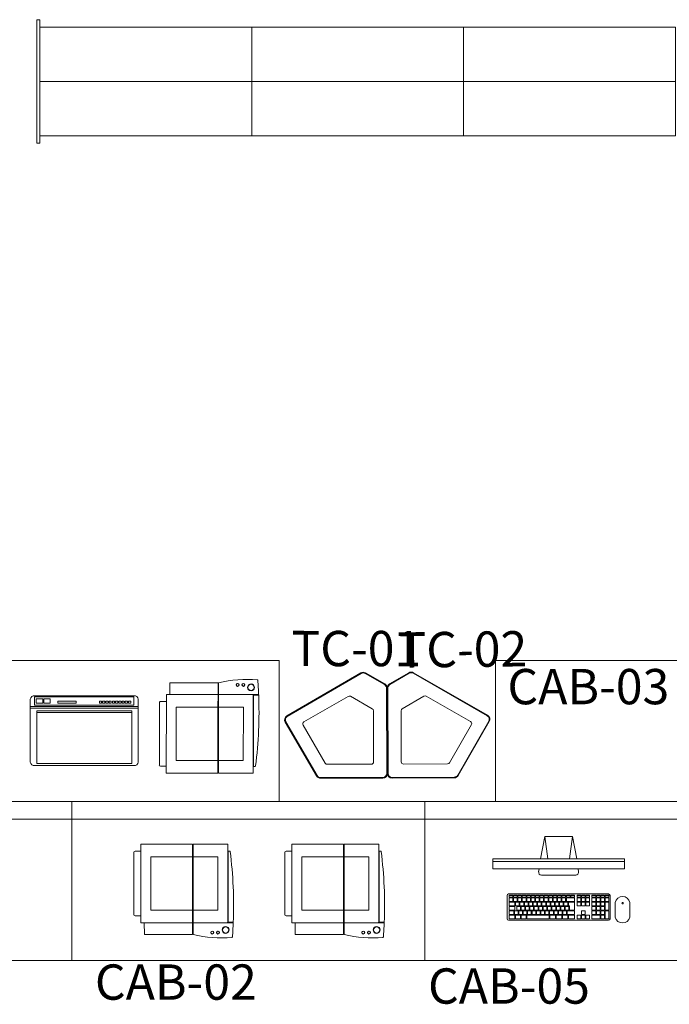
# Model space of a CAD drawing. Units: inches. Extents: x 607 to 3877, y -3711 to 158.
# Drawn here: x 2223 to 2333, y -1913 to -1745 of the extents above; entities that cross this region are included whole.
import ezdxf

# ---------------------------------------------------------------- set-up
doc = ezdxf.new("R2010")
doc.units = ezdxf.units.IN
doc.header["$MEASUREMENT"] = 0
doc.layers.add('I-FURN', color=30, linetype='Continuous', lineweight=9)
doc.layers.add('I-FURN-IDEN', color=211, linetype='Continuous', lineweight=13)
doc.styles.add('Arial Narrow_1', font='ARIALN.TTF', dxfattribs={"width": 0.75, "height": 9})

# ---------------------------------------------------------------- blocks, each defined once
blk = doc.blocks.new('Printer_HP Laserjet_MN - Printer_HP Laserjet_MN 2-V101-02 SECOND FLOOR - FURNITURE PLAN')
for p, q in [((-6.69, 7.3), (-6.69, 1.48)), ((6.61, 7.38), (-6.61, 7.38)), ((-5.51, 7.72), (-5.51, 7.46)), ((-5.51, 7.46), (6.61, 7.46)), ((6.61, 7.46), (6.61, 8.31)), ((6.69, 8.31), (6.69, 7.3)), ((6.69, 1.48), (6.69, 7.3)), ((-4.53, 1.48), (-4.53, 5.71)), ((-4.53, 5.71), (4.53, 5.71)), ((4.53, 5.71), (4.53, 1.48)), ((-6.69, 1.48), (-4.53, 1.48)), ((-4.53, 1.4), (-6.69, 1.4)), ((-6.69, 1.4), (-6.69, -7.3)), ((4.53, 1.48), (-4.53, 1.48)), ((-4.53, -5.71), (-4.53, 1.4)), ((-4.53, 1.4), (4.53, 1.4)), ((4.53, 1.48), (6.69, 1.48)), ((6.69, 1.4), (4.53, 1.4)), ((4.53, 1.4), (4.53, -5.71)), ((6.69, 1.48), (8.66, 1.48)), ((8.66, 1.4), (6.69, 1.4)), ((6.69, -7.3), (6.69, 1.4)), ((8.66, -6.8), (8.66, 1.4)), ((4.53, -5.71), (-4.53, -5.71)), ((-6.61, -7.38), (6.61, -7.38)), ((-5.51, -7.38), (-5.51, -8.37)), ((5.51, -8.37), (5.51, -7.38)), ((6.69, -6.8), (8.66, -6.8)), ((-5.31, -8.56), (5.31, -8.56))]:
    blk.add_line(p, q)
for centre, radius, start, end in [((3.72, -63.94), 72.31, 87.7022, 97.2766), ((-6.61, 7.3), 0.0787, 90, 180), ((-5.44, 7.72), 0.0688, 90, 180), ((6.61, 7.3), 0.0787, 0, 90), ((3.72, -63.94), 72.31, 85.7285, 87.6398), ((7.9, 7.01), 0.591, 0, 180), ((7.9, 7.01), 0.591, 180, 360), ((7.9, 7.01), 0.531, 0, 180), ((7.9, 7.01), 0.531, 120, 180), ((7.9, 7.01), 0.531, 180, 360), ((7.9, 7.01), 0.531, 180, 270), ((7.9, 7.01), 0.531, 75, 105), ((7.9, 7.01), 0.531, 285, 360), ((7.9, 7.01), 0.531, 0, 45), ((-9.96, 6.25), 19.22, 345.6345, 5.5199), ((9.09, 8.09), 0.0787, 5.5199, 85.7285), ((8.34, 5.71), 0.256, 0, 180), ((8.34, 5.71), 0.256, 180, 360), ((8.34, 5.71), 0.217, 0, 180), ((8.34, 5.71), 0.217, 165, 180), ((8.34, 5.71), 0.217, 180, 360), ((8.34, 5.71), 0.217, 180, 195), ((8.34, 5.71), 0.217, 210, 255), ((8.34, 5.71), 0.217, 105, 135), ((8.34, 5.71), 0.217, 0, 90), ((8.34, 5.71), 0.217, 270, 360), ((8.34, 4.73), 0.256, 0, 180), ((8.34, 4.73), 0.256, 180, 360), ((8.34, 4.73), 0.217, 0, 180), ((8.34, 4.73), 0.217, 0, 180), ((8.34, 4.73), 0.217, 180, 360), ((8.34, 4.73), 0.217, 180, 315), ((8.34, 4.73), 0.217, 330, 360), ((-6.61, -7.3), 0.0787, 180, 270), ((6.61, -7.3), 0.0787, 270, 360), ((-5.31, -8.37), 0.197, 180, 270), ((5.31, -8.37), 0.197, 270, 360)]:
    blk.add_arc(centre, radius, start, end)
blk = doc.blocks.new('SCANNER')
for p, q in [((8.44, 0), (-8.44, 0)), ((-9.17, -8.97), (-9.17, -0.61)), ((-9.17, -0.61), (-9.17, -11.28)), ((8.07, -0.36), (-8.07, -0.36)), ((-8.07, -0.36), (-8.07, -9.34)), ((8.07, -9.34), (8.07, -0.36)), ((9.17, -11.28), (9.17, -0.61)), ((-9.17, -9.76), (9.17, -9.76)), ((-8.07, -9.04), (8.07, -9.04)), ((-8.07, -9.34), (8.07, -9.34)), ((-9.17, -10.07), (9.17, -10.07)), ((8.44, -10.25), (-8.44, -10.25)), ((-8.44, -10.25), (-8.44, -11.7)), ((-8.44, -11.7), (8.44, -11.7)), ((-7.06, -10.61), (-8.16, -10.61)), ((-8.16, -10.61), (-8.16, -11.34)), ((-8.16, -11.34), (-7.06, -11.34)), ((-7.06, -11.34), (-7.06, -10.61)), ((-5.78, -10.61), (-6.88, -10.61)), ((-6.88, -10.61), (-6.88, -11.34)), ((-6.88, -11.34), (-5.78, -11.34)), ((-5.78, -11.34), (-5.78, -10.61)), ((-1.38, -10.61), (-4.49, -10.61)), ((-4.49, -10.61), (-4.49, -10.98)), ((-4.49, -10.98), (-1.38, -10.98)), ((-1.38, -10.98), (-1.38, -10.61)), ((2.93, -10.61), (2.57, -10.61)), ((2.57, -10.61), (2.57, -10.98)), ((2.57, -10.98), (2.93, -10.98)), ((2.93, -10.98), (2.93, -10.61)), ((3.48, -10.61), (3.12, -10.61)), ((3.12, -10.61), (3.12, -10.98)), ((3.12, -10.98), (3.48, -10.98)), ((3.48, -10.98), (3.48, -10.61)), ((4.03, -10.61), (3.67, -10.61)), ((3.67, -10.61), (3.67, -10.98)), ((3.67, -10.98), (4.03, -10.98)), ((4.03, -10.98), (4.03, -10.61)), ((4.58, -10.61), (4.22, -10.61)), ((4.22, -10.61), (4.22, -10.98)), ((4.22, -10.98), (4.58, -10.98)), ((4.58, -10.98), (4.58, -10.61)), ((5.13, -10.61), (4.77, -10.61)), ((4.77, -10.61), (4.77, -10.98)), ((4.77, -10.98), (5.13, -10.98)), ((5.13, -10.98), (5.13, -10.61)), ((5.69, -10.61), (5.32, -10.61)), ((5.32, -10.61), (5.32, -10.98)), ((5.32, -10.98), (5.69, -10.98)), ((5.69, -10.98), (5.69, -10.61)), ((6.24, -10.61), (5.87, -10.61)), ((5.87, -10.61), (5.87, -10.98)), ((5.87, -10.98), (6.24, -10.98)), ((6.24, -10.98), (6.24, -10.61)), ((6.79, -10.61), (6.42, -10.61)), ((6.42, -10.61), (6.42, -10.98)), ((6.42, -10.98), (6.79, -10.98)), ((6.79, -10.98), (6.79, -10.61)), ((7.34, -10.61), (6.97, -10.61)), ((6.97, -10.61), (6.97, -10.98)), ((6.97, -10.98), (7.34, -10.98)), ((7.34, -10.98), (7.34, -10.61)), ((7.89, -10.61), (7.52, -10.61)), ((7.52, -10.61), (7.52, -10.98)), ((7.52, -10.98), (7.89, -10.98)), ((7.89, -10.98), (7.89, -10.61)), ((8.44, -11.7), (8.44, -10.25)), ((-8.44, -11.88), (8.44, -11.88))]:
    blk.add_line(p, q)
for centre, start, end in [((-8.5, -0.67), 84.5812, 174.5812), ((8.5, -0.67), 5.4188, 95.4188), ((-8.5, -11.21), 185.4188, 275.4188), ((8.5, -11.21), 264.5812, 354.5812)]:
    blk.add_arc(centre, 0.673, start, end)
blk = doc.blocks.new('AP-furn_BASE PLAN [CLEANED UP] 7$0$iMac_20quot_Intel_Computer_4508 - iMac_20quot_Intel_Computer_4508-731591-FURNITURE LAYOUT PLAN')
for p, q in [((-8.75, 8.86), (-8.75, 12.84)), ((-8.5, 13.09), (8.49, 13.09)), ((-7.43, 12.86), (-8.42, 12.86)), ((-8.42, 12.86), (-8.42, 12.23)), ((-8.42, 12.23), (-7.43, 12.23)), ((-8.42, 12.23), (-8.42, 12.22)), ((-7.43, 12.22), (-8.42, 12.22)), ((-7.63, 12.11), (-8.42, 12.11)), ((-8.42, 12.11), (-8.42, 11.48)), ((-7.63, 11.48), (-7.63, 12.11)), ((-6.88, 12.11), (-7.51, 12.11)), ((-7.51, 12.11), (-7.51, 11.48)), ((-7.43, 12.23), (-7.43, 12.86)), ((-7.43, 12.23), (-7.43, 12.22)), ((-6.49, 12.86), (-7.32, 12.86)), ((-7.32, 12.86), (-7.32, 12.23)), ((-7.32, 12.23), (-6.49, 12.23)), ((-7.32, 12.23), (-7.32, 12.22)), ((-6.49, 12.22), (-7.32, 12.22)), ((-6.88, 11.48), (-6.88, 12.11)), ((-6.13, 12.11), (-6.76, 12.11)), ((-6.76, 12.11), (-6.76, 11.48)), ((-6.49, 12.23), (-6.49, 12.86)), ((-6.49, 12.23), (-6.49, 12.22)), ((-5.54, 12.86), (-6.37, 12.86)), ((-6.37, 12.86), (-6.37, 12.23)), ((-6.37, 12.23), (-5.54, 12.23)), ((-6.37, 12.23), (-6.37, 12.22)), ((-5.54, 12.22), (-6.37, 12.22)), ((-6.13, 11.48), (-6.13, 12.11)), ((-5.39, 12.11), (-6.02, 12.11)), ((-6.02, 12.11), (-6.02, 11.48)), ((-5.54, 12.23), (-5.54, 12.86)), ((-5.54, 12.23), (-5.54, 12.22)), ((-1.61, 12.86), (-5.43, 12.86)), ((-5.43, 12.86), (-5.43, 12.23)), ((-5.43, 12.23), (-1.61, 12.23)), ((-5.43, 12.23), (-5.43, 12.22)), ((-1.61, 12.22), (-5.43, 12.22)), ((-5.39, 11.48), (-5.39, 12.11)), ((-4.64, 12.11), (-5.27, 12.11)), ((-5.27, 12.11), (-5.27, 11.48)), ((-4.64, 11.48), (-4.64, 12.11)), ((-3.89, 12.11), (-4.52, 12.11)), ((-4.52, 12.11), (-4.52, 11.48)), ((-3.89, 11.48), (-3.89, 12.11)), ((-3.14, 12.11), (-3.77, 12.11)), ((-3.77, 12.11), (-3.77, 11.48)), ((-3.14, 11.48), (-3.14, 12.11)), ((-2.39, 12.11), (-3.02, 12.11)), ((-3.02, 12.11), (-3.02, 11.48)), ((-2.39, 11.48), (-2.39, 12.11)), ((-1.65, 12.11), (-2.28, 12.11)), ((-2.28, 12.11), (-2.28, 11.48)), ((-1.65, 11.48), (-1.65, 12.11)), ((-1.61, 12.23), (-1.61, 12.86)), ((-1.61, 12.23), (-1.61, 12.22)), ((-0.9, 12.11), (-1.53, 12.11)), ((-1.53, 12.11), (-1.53, 11.48)), ((-1.49, 12.86), (-1.49, 12.23)), ((-0.54, 12.86), (-1.49, 12.86)), ((-1.49, 12.23), (-0.54, 12.23)), ((-1.49, 12.23), (-1.49, 12.22)), ((-0.54, 12.22), (-1.49, 12.22)), ((-0.9, 11.48), (-0.9, 12.11)), ((-0.15, 12.11), (-0.78, 12.11)), ((-0.78, 12.11), (-0.78, 11.48)), ((-0.54, 12.23), (-0.54, 12.86)), ((-0.54, 12.23), (-0.54, 12.22)), ((-0.43, 12.86), (-0.43, 12.23)), ((0.52, 12.86), (-0.43, 12.86)), ((-0.43, 12.23), (0.52, 12.23)), ((-0.43, 12.23), (-0.43, 12.22)), ((0.52, 12.22), (-0.43, 12.22)), ((-0.15, 11.48), (-0.15, 12.11)), ((0.6, 12.11), (-0.03, 12.11)), ((-0.03, 12.11), (-0.03, 11.48)), ((0.52, 12.23), (0.52, 12.86)), ((0.52, 12.23), (0.52, 12.22)), ((0.6, 11.48), (0.6, 12.11)), ((0.64, 12.86), (0.64, 12.23)), ((1.58, 12.86), (0.64, 12.86)), ((0.64, 12.23), (1.58, 12.23)), ((0.64, 12.23), (0.64, 12.22)), ((1.58, 12.22), (0.64, 12.22)), ((1.35, 12.11), (0.72, 12.11)), ((0.72, 12.11), (0.72, 11.48)), ((1.35, 11.48), (1.35, 12.11)), ((2.68, 12.11), (1.46, 12.11)), ((1.46, 12.11), (1.46, 11.48)), ((1.58, 12.23), (1.58, 12.86)), ((1.58, 12.23), (1.58, 12.22)), ((1.7, 12.86), (1.7, 12.23)), ((2.68, 12.86), (1.7, 12.86)), ((1.7, 12.23), (2.68, 12.23)), ((1.7, 12.23), (1.7, 12.22)), ((2.68, 12.22), (1.7, 12.22)), ((2.68, 12.23), (2.68, 12.86)), ((2.68, 12.23), (2.68, 12.22)), ((2.68, 11.48), (2.68, 12.11)), ((3.77, 12.86), (3.14, 12.86)), ((3.14, 12.86), (3.14, 12.23)), ((3.14, 12.23), (3.77, 12.23)), ((3.14, 12.22), (3.14, 12.23)), ((3.77, 12.22), (3.14, 12.22)), ((3.77, 12.23), (3.77, 12.86)), ((3.77, 12.23), (3.77, 12.22)), ((4.51, 12.86), (3.88, 12.86)), ((3.88, 12.86), (3.88, 12.23)), ((3.88, 12.23), (4.51, 12.23)), ((3.88, 12.22), (3.88, 12.23)), ((4.51, 12.22), (3.88, 12.22)), ((4.51, 12.11), (3.88, 12.11)), ((3.88, 12.11), (3.88, 11.48)), ((4.51, 12.23), (4.51, 12.86)), ((4.51, 12.23), (4.51, 12.22)), ((4.51, 11.48), (4.51, 12.11)), ((5.26, 12.86), (4.63, 12.86)), ((4.63, 12.86), (4.63, 12.23)), ((4.63, 12.23), (5.26, 12.23)), ((4.63, 12.23), (4.63, 12.22)), ((5.26, 12.22), (4.63, 12.22)), ((5.26, 12.23), (5.26, 12.86)), ((5.26, 12.22), (5.26, 12.23)), ((5.67, 12.87), (5.67, 12.23)), ((7.05, 12.87), (5.67, 12.87)), ((5.67, 12.23), (7.05, 12.23)), ((5.67, 12.23), (5.67, 12.22)), ((7.05, 12.22), (5.67, 12.22)), ((5.67, 12.12), (5.67, 11.48)), ((6.3, 12.12), (5.67, 12.12)), ((6.3, 11.48), (6.3, 12.12)), ((6.42, 12.12), (6.42, 11.48)), ((7.05, 12.12), (6.42, 12.12)), ((7.05, 12.23), (7.05, 12.87)), ((7.05, 12.23), (7.05, 12.22)), ((7.05, 11.48), (7.05, 12.12)), ((7.17, 12.87), (7.17, 12.23)), ((7.8, 12.87), (7.17, 12.87)), ((7.17, 12.23), (7.8, 12.23)), ((7.17, 12.23), (7.17, 12.22)), ((7.8, 12.22), (7.17, 12.22)), ((7.17, 12.12), (7.17, 11.48)), ((7.8, 12.12), (7.17, 12.12)), ((7.8, 12.23), (7.8, 12.87)), ((7.8, 12.23), (7.8, 12.22)), ((7.8, 11.48), (7.8, 12.12)), ((7.91, 12.87), (7.91, 11.48)), ((8.54, 12.87), (7.91, 12.87)), ((8.54, 11.48), (8.54, 12.87)), ((8.74, 12.84), (8.74, 8.86)), ((9.62, 10.05), (9.62, 12.55)), ((12.12, 12.55), (12.12, 10.05)), ((-8.42, 11.48), (-7.63, 11.48)), ((-8.42, 11.48), (-8.42, 11.47)), ((-7.63, 11.47), (-8.42, 11.47)), ((-7.43, 11.37), (-8.42, 11.37)), ((-8.42, 11.37), (-8.42, 10.74)), ((-8.42, 10.74), (-7.43, 10.74)), ((-8.42, 10.74), (-8.42, 10.73)), ((-7.43, 10.73), (-8.42, 10.73)), ((-7.43, 10.62), (-8.42, 10.62)), ((-8.42, 10.62), (-8.42, 9.99)), ((-7.63, 11.48), (-7.63, 11.47)), ((-7.51, 11.48), (-6.88, 11.48)), ((-7.51, 11.48), (-7.51, 11.47)), ((-6.88, 11.47), (-7.51, 11.47)), ((-7.43, 10.74), (-7.43, 11.37)), ((-7.43, 10.74), (-7.43, 10.73)), ((-7.43, 9.99), (-7.43, 10.62)), ((-6.69, 10.62), (-7.32, 10.62)), ((-7.32, 10.62), (-7.32, 9.99)), ((-6.49, 11.37), (-7.12, 11.37)), ((-7.12, 11.37), (-7.12, 10.74)), ((-7.12, 10.74), (-6.49, 10.74)), ((-7.12, 10.74), (-7.12, 10.73)), ((-6.49, 10.73), (-7.12, 10.73)), ((-6.88, 11.48), (-6.88, 11.47)), ((-6.76, 11.48), (-6.13, 11.48)), ((-6.76, 11.48), (-6.76, 11.47)), ((-6.13, 11.47), (-6.76, 11.47)), ((-6.69, 9.99), (-6.69, 10.62)), ((-5.94, 10.62), (-6.57, 10.62)), ((-6.57, 10.62), (-6.57, 9.99)), ((-6.49, 10.74), (-6.49, 11.37)), ((-6.49, 10.74), (-6.49, 10.73)), ((-5.74, 11.37), (-6.37, 11.37)), ((-6.37, 11.37), (-6.37, 10.74)), ((-6.37, 10.74), (-5.74, 10.74)), ((-6.37, 10.74), (-6.37, 10.73)), ((-5.74, 10.73), (-6.37, 10.73)), ((-6.13, 11.48), (-6.13, 11.47)), ((-6.02, 11.48), (-5.39, 11.48)), ((-6.02, 11.48), (-6.02, 11.47)), ((-5.39, 11.47), (-6.02, 11.47)), ((-5.94, 9.99), (-5.94, 10.62)), ((-5.19, 10.62), (-5.82, 10.62)), ((-5.82, 10.62), (-5.82, 9.99)), ((-5.74, 10.74), (-5.74, 11.37)), ((-5.74, 10.74), (-5.74, 10.73)), ((-4.99, 11.37), (-5.62, 11.37)), ((-5.62, 11.37), (-5.62, 10.74)), ((-5.62, 10.74), (-4.99, 10.74)), ((-5.62, 10.74), (-5.62, 10.73)), ((-4.99, 10.73), (-5.62, 10.73)), ((-5.39, 11.48), (-5.39, 11.47)), ((-5.27, 11.48), (-4.64, 11.48)), ((-5.27, 11.48), (-5.27, 11.47)), ((-4.64, 11.47), (-5.27, 11.47)), ((-5.19, 9.99), (-5.19, 10.62)), ((-4.44, 10.62), (-5.07, 10.62)), ((-5.07, 10.62), (-5.07, 9.99)), ((-4.99, 10.74), (-4.99, 11.37)), ((-4.99, 10.74), (-4.99, 10.73)), ((-4.25, 11.37), (-4.88, 11.37)), ((-4.88, 11.37), (-4.88, 10.74)), ((-4.88, 10.74), (-4.25, 10.74)), ((-4.88, 10.74), (-4.88, 10.73)), ((-4.25, 10.73), (-4.88, 10.73)), ((-4.64, 11.48), (-4.64, 11.47)), ((-4.52, 11.48), (-3.89, 11.48)), ((-4.52, 11.48), (-4.52, 11.47)), ((-3.89, 11.47), (-4.52, 11.47)), ((-4.44, 9.99), (-4.44, 10.62)), ((-3.69, 10.62), (-4.32, 10.62)), ((-4.32, 10.62), (-4.32, 9.99)), ((-4.25, 10.74), (-4.25, 11.37)), ((-4.25, 10.74), (-4.25, 10.73)), ((-3.5, 11.37), (-4.13, 11.37)), ((-4.13, 11.37), (-4.13, 10.74)), ((-4.13, 10.74), (-3.5, 10.74)), ((-4.13, 10.74), (-4.13, 10.73)), ((-3.5, 10.73), (-4.13, 10.73)), ((-3.89, 11.48), (-3.89, 11.47)), ((-3.77, 11.48), (-3.14, 11.48)), ((-3.77, 11.48), (-3.77, 11.47)), ((-3.14, 11.47), (-3.77, 11.47)), ((-3.69, 9.99), (-3.69, 10.62)), ((-2.95, 10.62), (-3.58, 10.62)), ((-3.58, 10.62), (-3.58, 9.99)), ((-3.5, 10.74), (-3.5, 11.37)), ((-3.5, 10.74), (-3.5, 10.73)), ((-2.75, 11.37), (-3.38, 11.37)), ((-3.38, 11.37), (-3.38, 10.74)), ((-3.38, 10.74), (-2.75, 10.74)), ((-3.38, 10.74), (-3.38, 10.73)), ((-2.75, 10.73), (-3.38, 10.73)), ((-3.14, 11.48), (-3.14, 11.47)), ((-3.02, 11.48), (-2.39, 11.48)), ((-3.02, 11.48), (-3.02, 11.47)), ((-2.39, 11.47), (-3.02, 11.47)), ((-2.95, 9.99), (-2.95, 10.62)), ((-2.2, 10.62), (-2.83, 10.62)), ((-2.83, 10.62), (-2.83, 9.99)), ((-2.75, 10.74), (-2.75, 11.37)), ((-2.75, 10.74), (-2.75, 10.73)), ((-2, 11.37), (-2.63, 11.37)), ((-2.63, 11.37), (-2.63, 10.74)), ((-2.63, 10.74), (-2, 10.74)), ((-2.63, 10.74), (-2.63, 10.73)), ((-2, 10.73), (-2.63, 10.73)), ((-2.39, 11.48), (-2.39, 11.47)), ((-2.28, 11.48), (-1.65, 11.48)), ((-2.28, 11.48), (-2.28, 11.47)), ((-1.65, 11.47), (-2.28, 11.47)), ((-2.2, 9.99), (-2.2, 10.62)), ((-1.45, 10.62), (-2.08, 10.62)), ((-2.08, 10.62), (-2.08, 9.99)), ((-2, 10.74), (-2, 11.37)), ((-2, 10.74), (-2, 10.73)), ((-1.25, 11.37), (-1.88, 11.37)), ((-1.88, 11.37), (-1.88, 10.74)), ((-1.88, 10.74), (-1.25, 10.74)), ((-1.88, 10.74), (-1.88, 10.73)), ((-1.25, 10.73), (-1.88, 10.73)), ((-1.65, 11.48), (-1.65, 11.47)), ((-1.53, 11.48), (-0.9, 11.48)), ((-1.53, 11.48), (-1.53, 11.47)), ((-0.9, 11.47), (-1.53, 11.47)), ((-1.45, 9.99), (-1.45, 10.62)), ((-0.7, 10.62), (-1.33, 10.62)), ((-1.33, 10.62), (-1.33, 9.99)), ((-1.25, 10.74), (-1.25, 11.37)), ((-1.25, 10.74), (-1.25, 10.73)), ((-0.5, 11.37), (-1.13, 11.37)), ((-1.13, 11.37), (-1.13, 10.74)), ((-1.13, 10.74), (-0.5, 10.74)), ((-1.13, 10.74), (-1.13, 10.73)), ((-0.5, 10.73), (-1.13, 10.73)), ((-0.9, 11.48), (-0.9, 11.47)), ((-0.78, 11.48), (-0.15, 11.48)), ((-0.78, 11.48), (-0.78, 11.47)), ((-0.15, 11.47), (-0.78, 11.47)), ((-0.7, 9.99), (-0.7, 10.62)), ((0.05, 10.62), (-0.58, 10.62)), ((-0.58, 10.62), (-0.58, 9.99)), ((-0.5, 10.74), (-0.5, 11.37)), ((-0.5, 10.74), (-0.5, 10.73)), ((0.24, 11.37), (-0.39, 11.37)), ((-0.39, 11.37), (-0.39, 10.74)), ((-0.39, 10.74), (0.24, 10.74)), ((-0.39, 10.74), (-0.39, 10.73)), ((0.24, 10.73), (-0.39, 10.73)), ((-0.15, 11.48), (-0.15, 11.47)), ((-0.03, 11.48), (0.6, 11.48)), ((-0.03, 11.48), (-0.03, 11.47)), ((0.6, 11.47), (-0.03, 11.47)), ((0.05, 9.99), (0.05, 10.62)), ((0.79, 10.62), (0.16, 10.62)), ((0.16, 10.62), (0.16, 9.99)), ((0.24, 10.74), (0.24, 11.37)), ((0.24, 10.74), (0.24, 10.73)), ((0.99, 11.37), (0.36, 11.37)), ((0.36, 11.37), (0.36, 10.74)), ((0.36, 10.74), (0.99, 10.74)), ((0.36, 10.74), (0.36, 10.73)), ((0.99, 10.73), (0.36, 10.73)), ((0.6, 11.48), (0.6, 11.47)), ((0.72, 11.48), (1.35, 11.48)), ((0.72, 11.48), (0.72, 11.47)), ((1.35, 11.47), (0.72, 11.47)), ((0.79, 9.99), (0.79, 10.62)), ((1.54, 10.62), (0.91, 10.62)), ((0.91, 10.62), (0.91, 9.99)), ((0.99, 10.74), (0.99, 11.37)), ((0.99, 10.74), (0.99, 10.73)), ((1.74, 11.37), (1.11, 11.37)), ((1.11, 11.37), (1.11, 10.74)), ((1.11, 10.74), (1.74, 10.74)), ((1.11, 10.74), (1.11, 10.73)), ((1.74, 10.73), (1.11, 10.73)), ((1.35, 11.48), (1.35, 11.47)), ((1.46, 11.48), (2.68, 11.48)), ((1.46, 11.48), (1.46, 11.47)), ((2.68, 11.47), (1.46, 11.47)), ((1.54, 9.99), (1.54, 10.62)), ((1.66, 10.62), (1.66, 9.99)), ((1.86, 10.62), (1.66, 10.62)), ((1.74, 10.74), (1.74, 11.37)), ((1.74, 10.74), (1.74, 10.73)), ((2.68, 11.37), (1.86, 11.37)), ((1.86, 11.37), (1.86, 10.62)), ((2.68, 11.48), (2.68, 11.47)), ((2.68, 9.99), (2.68, 11.37)), ((3.77, 10.62), (3.14, 10.62)), ((3.14, 10.62), (3.14, 9.99)), ((3.77, 9.99), (3.77, 10.62)), ((3.88, 11.48), (4.51, 11.48)), ((3.88, 11.47), (3.88, 11.48)), ((4.51, 11.47), (3.88, 11.47)), ((4.51, 10.62), (3.88, 10.62)), ((3.88, 10.62), (3.88, 9.99)), ((4.51, 11.48), (4.51, 11.47)), ((4.51, 9.99), (4.51, 10.62)), ((5.26, 10.62), (4.63, 10.62)), ((4.63, 10.62), (4.63, 9.99)), ((5.26, 9.99), (5.26, 10.62)), ((5.67, 11.48), (6.3, 11.48)), ((5.67, 11.48), (5.67, 11.47)), ((6.3, 11.47), (5.67, 11.47)), ((5.67, 11.38), (5.67, 10.74)), ((6.3, 11.38), (5.67, 11.38)), ((5.67, 10.74), (6.3, 10.74)), ((5.67, 10.74), (5.67, 10.73)), ((6.3, 10.73), (5.67, 10.73)), ((5.67, 10.63), (5.67, 9.99)), ((6.3, 10.63), (5.67, 10.63)), ((6.3, 11.48), (6.3, 11.47)), ((6.3, 10.74), (6.3, 11.38)), ((6.3, 10.74), (6.3, 10.73)), ((6.3, 9.99), (6.3, 10.63)), ((6.42, 11.48), (7.05, 11.48)), ((6.42, 11.48), (6.42, 11.47)), ((7.05, 11.47), (6.42, 11.47)), ((6.42, 11.38), (6.42, 10.74)), ((7.05, 11.38), (6.42, 11.38)), ((6.42, 10.74), (7.05, 10.74)), ((6.42, 10.74), (6.42, 10.73)), ((7.05, 10.73), (6.42, 10.73)), ((6.42, 10.63), (6.42, 9.99)), ((7.05, 10.63), (6.42, 10.63)), ((7.05, 11.48), (7.05, 11.47)), ((7.05, 10.74), (7.05, 11.38)), ((7.05, 10.74), (7.05, 10.73)), ((7.05, 9.99), (7.05, 10.63)), ((7.17, 11.48), (7.8, 11.48)), ((7.17, 11.48), (7.17, 11.47)), ((7.8, 11.47), (7.17, 11.47)), ((7.17, 11.38), (7.17, 10.74)), ((7.8, 11.38), (7.17, 11.38)), ((7.17, 10.74), (7.8, 10.74)), ((7.17, 10.74), (7.17, 10.73)), ((7.8, 10.73), (7.17, 10.73)), ((7.17, 10.63), (7.17, 9.99)), ((7.8, 10.63), (7.17, 10.63)), ((7.8, 11.48), (7.8, 11.47)), ((7.8, 10.74), (7.8, 11.38)), ((7.8, 10.74), (7.8, 10.73)), ((7.8, 9.99), (7.8, 10.63)), ((7.91, 11.48), (8.54, 11.48)), ((7.91, 11.48), (7.91, 11.47)), ((8.54, 11.47), (7.91, 11.47)), ((7.91, 11.38), (7.91, 9.99)), ((8.54, 11.38), (7.91, 11.38)), ((8.54, 11.48), (8.54, 11.47)), ((8.54, 9.99), (8.54, 11.38)), ((8.49, 8.61), (-8.5, 8.61)), ((-8.42, 9.99), (-7.43, 9.99)), ((-8.42, 9.99), (-8.42, 9.98)), ((-7.43, 9.98), (-8.42, 9.98)), ((-7.79, 9.89), (-8.42, 9.89)), ((-8.42, 9.89), (-8.42, 9.26)), ((-8.42, 9.26), (-7.79, 9.26)), ((-8.42, 9.26), (-8.42, 9.25)), ((-7.79, 9.25), (-8.42, 9.25)), ((-7.79, 9.17), (-8.42, 9.17)), ((-8.42, 9.17), (-8.42, 8.86)), ((-8.42, 8.86), (-7.79, 8.86)), ((-8.42, 8.86), (-8.42, 8.84)), ((-7.79, 8.84), (-8.42, 8.84)), ((-7.79, 9.26), (-7.79, 9.89)), ((-7.79, 9.26), (-7.79, 9.25)), ((-7.79, 8.86), (-7.79, 9.17)), ((-7.79, 8.86), (-7.79, 8.84)), ((-7.04, 9.89), (-7.67, 9.89)), ((-7.67, 9.89), (-7.67, 9.26)), ((-7.67, 9.26), (-7.04, 9.26)), ((-7.67, 9.26), (-7.67, 9.25)), ((-7.04, 9.25), (-7.67, 9.25)), ((-7.04, 9.17), (-7.67, 9.17)), ((-7.67, 9.17), (-7.67, 8.86)), ((-7.67, 8.86), (-7.04, 8.86)), ((-7.67, 8.86), (-7.67, 8.84)), ((-7.04, 8.84), (-7.67, 8.84)), ((-7.43, 9.99), (-7.43, 9.98)), ((-7.32, 9.99), (-6.69, 9.99)), ((-7.32, 9.99), (-7.32, 9.98)), ((-6.69, 9.98), (-7.32, 9.98)), ((-7.04, 9.26), (-7.04, 9.89)), ((-7.04, 9.26), (-7.04, 9.25)), ((-7.04, 8.86), (-7.04, 9.17)), ((-7.04, 8.86), (-7.04, 8.84)), ((-6.29, 9.89), (-6.92, 9.89)), ((-6.92, 9.89), (-6.92, 9.26)), ((-6.92, 9.26), (-6.29, 9.26)), ((-6.92, 9.26), (-6.92, 9.25)), ((-6.29, 9.25), (-6.92, 9.25)), ((-6.29, 9.17), (-6.92, 9.17)), ((-6.92, 9.17), (-6.92, 8.86)), ((-6.92, 8.86), (-6.29, 8.86)), ((-6.92, 8.86), (-6.92, 8.84)), ((-6.29, 8.84), (-6.92, 8.84)), ((-6.69, 9.99), (-6.69, 9.98)), ((-6.57, 9.99), (-5.94, 9.99)), ((-6.57, 9.99), (-6.57, 9.98)), ((-5.94, 9.98), (-6.57, 9.98)), ((-6.29, 9.26), (-6.29, 9.89)), ((-6.29, 9.26), (-6.29, 9.25)), ((-6.29, 8.86), (-6.29, 9.17)), ((-6.29, 8.86), (-6.29, 8.84)), ((-5.54, 9.89), (-6.17, 9.89)), ((-6.17, 9.89), (-6.17, 9.26)), ((-6.17, 9.26), (-5.54, 9.26)), ((-6.17, 9.26), (-6.17, 9.25)), ((-5.54, 9.25), (-6.17, 9.25)), ((-5.54, 9.17), (-6.17, 9.17)), ((-6.17, 9.17), (-6.17, 8.86)), ((-6.17, 8.86), (-5.54, 8.86)), ((-6.17, 8.86), (-6.17, 8.84)), ((-5.54, 8.84), (-6.17, 8.84)), ((-5.94, 9.99), (-5.94, 9.98)), ((-5.82, 9.99), (-5.19, 9.99)), ((-5.82, 9.99), (-5.82, 9.98)), ((-5.19, 9.98), (-5.82, 9.98)), ((-5.54, 9.26), (-5.54, 9.89)), ((-5.54, 9.26), (-5.54, 9.25)), ((-5.54, 8.86), (-5.54, 9.17)), ((-5.54, 8.86), (-5.54, 8.84)), ((-4.8, 9.89), (-5.43, 9.89)), ((-5.43, 9.89), (-5.43, 9.26)), ((-5.43, 9.26), (-4.8, 9.26)), ((-5.43, 9.26), (-5.43, 9.25)), ((-4.8, 9.25), (-5.43, 9.25)), ((-4.8, 9.17), (-5.43, 9.17)), ((-5.43, 9.17), (-5.43, 8.86)), ((-5.43, 8.86), (-4.8, 8.86)), ((-5.43, 8.86), (-5.43, 8.84)), ((-4.8, 8.84), (-5.43, 8.84)), ((-5.19, 9.99), (-5.19, 9.98)), ((-5.07, 9.99), (-4.44, 9.99)), ((-5.07, 9.99), (-5.07, 9.98)), ((-4.44, 9.98), (-5.07, 9.98)), ((-4.8, 9.26), (-4.8, 9.89)), ((-4.8, 9.26), (-4.8, 9.25)), ((-4.8, 8.86), (-4.8, 9.17)), ((-4.8, 8.86), (-4.8, 8.84)), ((-4.05, 9.89), (-4.68, 9.89)), ((-4.68, 9.89), (-4.68, 9.26)), ((-4.68, 9.26), (-4.05, 9.26)), ((-4.68, 9.26), (-4.68, 9.25)), ((-4.05, 9.25), (-4.68, 9.25)), ((-4.05, 9.17), (-4.68, 9.17)), ((-4.68, 9.17), (-4.68, 8.86)), ((-4.68, 8.86), (-4.05, 8.86)), ((-4.68, 8.86), (-4.68, 8.84)), ((-4.05, 8.84), (-4.68, 8.84)), ((-4.44, 9.99), (-4.44, 9.98)), ((-4.32, 9.99), (-3.69, 9.99)), ((-4.32, 9.99), (-4.32, 9.98)), ((-3.69, 9.98), (-4.32, 9.98)), ((-4.05, 9.26), (-4.05, 9.89)), ((-4.05, 9.26), (-4.05, 9.25)), ((-4.05, 8.86), (-4.05, 9.17)), ((-4.05, 8.86), (-4.05, 8.84)), ((-3.3, 9.89), (-3.93, 9.89)), ((-3.93, 9.89), (-3.93, 9.26)), ((-3.93, 9.26), (-3.3, 9.26)), ((-3.93, 9.26), (-3.93, 9.25)), ((-3.3, 9.25), (-3.93, 9.25)), ((-3.3, 9.17), (-3.93, 9.17)), ((-3.93, 9.17), (-3.93, 8.86)), ((-3.93, 8.86), (-3.3, 8.86)), ((-3.93, 8.86), (-3.93, 8.84)), ((-3.3, 8.84), (-3.93, 8.84)), ((-3.69, 9.99), (-3.69, 9.98)), ((-3.58, 9.99), (-2.95, 9.99)), ((-3.58, 9.99), (-3.58, 9.98)), ((-2.95, 9.98), (-3.58, 9.98)), ((-3.3, 9.26), (-3.3, 9.89)), ((-3.3, 9.26), (-3.3, 9.25)), ((-3.3, 8.86), (-3.3, 9.17)), ((-3.3, 8.86), (-3.3, 8.84)), ((-2.55, 9.89), (-3.18, 9.89)), ((-3.18, 9.89), (-3.18, 9.26)), ((-3.18, 9.26), (-2.55, 9.26)), ((-3.18, 9.26), (-3.18, 9.25)), ((-2.55, 9.25), (-3.18, 9.25)), ((-2.55, 9.17), (-3.18, 9.17)), ((-3.18, 9.17), (-3.18, 8.86)), ((-3.18, 8.86), (-2.55, 8.86)), ((-3.18, 8.86), (-3.18, 8.84)), ((-2.55, 8.84), (-3.18, 8.84)), ((-2.95, 9.99), (-2.95, 9.98)), ((-2.83, 9.99), (-2.2, 9.99)), ((-2.83, 9.99), (-2.83, 9.98)), ((-2.2, 9.98), (-2.83, 9.98)), ((-2.55, 9.26), (-2.55, 9.89)), ((-2.55, 9.26), (-2.55, 9.25)), ((-2.55, 8.86), (-2.55, 9.17)), ((-2.55, 8.86), (-2.55, 8.84)), ((-1.8, 9.89), (-2.43, 9.89)), ((-2.43, 9.89), (-2.43, 9.26)), ((-2.43, 9.26), (-1.8, 9.26)), ((-2.43, 9.26), (-2.43, 9.25)), ((-1.8, 9.25), (-2.43, 9.25)), ((-1.8, 9.17), (-2.43, 9.17)), ((-2.43, 9.17), (-2.43, 8.86)), ((-2.43, 8.86), (-1.8, 8.86)), ((-2.43, 8.86), (-2.43, 8.84)), ((-1.8, 8.84), (-2.43, 8.84)), ((-2.2, 9.99), (-2.2, 9.98)), ((-2.08, 9.99), (-1.45, 9.99)), ((-2.08, 9.99), (-2.08, 9.98)), ((-1.45, 9.98), (-2.08, 9.98)), ((-1.8, 9.26), (-1.8, 9.89)), ((-1.8, 9.26), (-1.8, 9.25)), ((-1.8, 8.86), (-1.8, 9.17)), ((-1.8, 8.86), (-1.8, 8.84)), ((-1.06, 9.89), (-1.69, 9.89)), ((-1.69, 9.89), (-1.69, 9.26)), ((-1.69, 9.26), (-1.06, 9.26)), ((-1.69, 9.26), (-1.69, 9.25)), ((-1.06, 9.25), (-1.69, 9.25)), ((-1.06, 9.17), (-1.69, 9.17)), ((-1.69, 9.17), (-1.69, 8.86)), ((-1.69, 8.86), (-1.06, 8.86)), ((-1.69, 8.86), (-1.69, 8.84)), ((-1.06, 8.84), (-1.69, 8.84)), ((-1.45, 9.99), (-1.45, 9.98)), ((-1.33, 9.99), (-0.7, 9.99)), ((-1.33, 9.99), (-1.33, 9.98)), ((-0.7, 9.98), (-1.33, 9.98)), ((-1.06, 9.26), (-1.06, 9.89)), ((-1.06, 9.26), (-1.06, 9.25)), ((-1.06, 8.86), (-1.06, 9.17)), ((-1.06, 8.86), (-1.06, 8.84)), ((-0.31, 9.89), (-0.94, 9.89)), ((-0.94, 9.89), (-0.94, 9.26)), ((-0.94, 9.26), (-0.31, 9.26)), ((-0.94, 9.26), (-0.94, 9.25)), ((-0.31, 9.25), (-0.94, 9.25)), ((-0.31, 9.17), (-0.94, 9.17)), ((-0.94, 9.17), (-0.94, 8.86)), ((-0.94, 8.86), (-0.31, 8.86)), ((-0.94, 8.86), (-0.94, 8.84)), ((-0.31, 8.84), (-0.94, 8.84)), ((-0.7, 9.99), (-0.7, 9.98)), ((-0.58, 9.99), (0.05, 9.99)), ((-0.58, 9.99), (-0.58, 9.98)), ((0.05, 9.98), (-0.58, 9.98)), ((-0.31, 9.26), (-0.31, 9.89)), ((-0.31, 9.26), (-0.31, 9.25)), ((-0.31, 8.86), (-0.31, 9.17)), ((-0.31, 8.86), (-0.31, 8.84)), ((0.44, 9.89), (-0.19, 9.89)), ((-0.19, 9.89), (-0.19, 9.26)), ((-0.19, 9.26), (0.44, 9.26)), ((-0.19, 9.26), (-0.19, 9.25)), ((0.44, 9.25), (-0.19, 9.25)), ((0.44, 9.17), (-0.19, 9.17)), ((-0.19, 9.17), (-0.19, 8.86)), ((-0.19, 8.86), (0.44, 8.86)), ((-0.19, 8.86), (-0.19, 8.84)), ((0.44, 8.84), (-0.19, 8.84)), ((0.05, 9.99), (0.05, 9.98)), ((0.16, 9.99), (0.79, 9.99)), ((0.16, 9.99), (0.16, 9.98)), ((0.79, 9.98), (0.16, 9.98)), ((0.44, 9.26), (0.44, 9.89)), ((0.44, 9.26), (0.44, 9.25)), ((0.44, 8.86), (0.44, 9.17)), ((0.44, 8.86), (0.44, 8.84)), ((1.19, 9.89), (0.56, 9.89)), ((0.56, 9.89), (0.56, 9.26)), ((0.56, 9.26), (1.19, 9.26)), ((0.56, 9.26), (0.56, 9.25)), ((1.19, 9.25), (0.56, 9.25)), ((1.19, 9.17), (0.56, 9.17)), ((0.56, 9.17), (0.56, 8.86)), ((0.56, 8.86), (1.19, 8.86)), ((0.56, 8.86), (0.56, 8.84)), ((1.19, 8.84), (0.56, 8.84)), ((0.79, 9.99), (0.79, 9.98)), ((0.91, 9.99), (1.54, 9.99)), ((0.91, 9.99), (0.91, 9.98)), ((1.54, 9.98), (0.91, 9.98)), ((1.19, 9.26), (1.19, 9.89)), ((1.19, 9.26), (1.19, 9.25)), ((1.19, 8.86), (1.19, 9.17)), ((1.19, 8.86), (1.19, 8.84)), ((1.31, 9.9), (1.31, 9.26)), ((2.68, 9.9), (1.31, 9.9)), ((1.31, 9.26), (2.68, 9.26)), ((1.31, 9.26), (1.31, 9.25)), ((2.68, 9.25), (1.31, 9.25)), ((1.94, 9.17), (1.31, 9.17)), ((1.31, 9.17), (1.31, 8.86)), ((1.31, 8.86), (1.94, 8.86)), ((1.31, 8.86), (1.31, 8.84)), ((1.94, 8.84), (1.31, 8.84)), ((1.54, 9.99), (1.54, 9.98)), ((1.66, 9.99), (2.68, 9.99)), ((1.66, 9.99), (1.66, 9.98)), ((2.68, 9.98), (1.66, 9.98)), ((1.94, 8.86), (1.94, 9.17)), ((1.94, 8.86), (1.94, 8.84)), ((2.68, 9.17), (2.05, 9.17)), ((2.05, 9.17), (2.05, 8.86)), ((2.05, 8.86), (2.68, 8.86)), ((2.05, 8.86), (2.05, 8.84)), ((2.68, 8.84), (2.05, 8.84)), ((2.68, 9.99), (2.68, 9.98)), ((2.68, 9.26), (2.68, 9.9)), ((2.68, 9.26), (2.68, 9.25)), ((2.68, 8.86), (2.68, 9.17)), ((2.68, 8.86), (2.68, 8.84)), ((3.14, 9.99), (3.77, 9.99)), ((3.14, 9.98), (3.14, 9.99)), ((3.77, 9.98), (3.14, 9.98)), ((3.14, 9.9), (3.14, 9.26)), ((3.77, 9.9), (3.14, 9.9)), ((3.14, 9.26), (3.77, 9.26)), ((3.14, 9.26), (3.14, 9.25)), ((3.77, 9.25), (3.14, 9.25)), ((3.77, 9.17), (3.14, 9.17)), ((3.14, 9.17), (3.14, 8.86)), ((3.14, 8.86), (3.77, 8.86)), ((3.14, 8.86), (3.14, 8.84)), ((3.77, 8.84), (3.14, 8.84)), ((3.77, 9.99), (3.77, 9.98)), ((3.77, 9.26), (3.77, 9.9)), ((3.77, 9.26), (3.77, 9.25)), ((3.77, 8.86), (3.77, 9.17)), ((3.77, 8.86), (3.77, 8.84)), ((3.88, 9.99), (4.51, 9.99)), ((3.88, 9.98), (3.88, 9.99)), ((4.51, 9.98), (3.88, 9.98)), ((3.88, 9.9), (3.88, 9.26)), ((4.51, 9.9), (3.88, 9.9)), ((3.88, 9.26), (4.51, 9.26)), ((3.88, 9.26), (3.88, 9.25)), ((4.51, 9.25), (3.88, 9.25)), ((4.51, 9.17), (3.88, 9.17)), ((3.88, 9.17), (3.88, 8.86)), ((3.88, 8.86), (4.51, 8.86)), ((3.88, 8.86), (3.88, 8.84)), ((4.51, 8.84), (3.88, 8.84)), ((4.51, 9.99), (4.51, 9.98)), ((4.51, 9.26), (4.51, 9.9)), ((4.51, 9.26), (4.51, 9.25)), ((4.51, 8.86), (4.51, 9.17)), ((4.51, 8.86), (4.51, 8.84)), ((4.63, 9.99), (5.26, 9.99)), ((4.63, 9.99), (4.63, 9.98)), ((5.26, 9.98), (4.63, 9.98)), ((4.63, 9.9), (4.63, 9.26)), ((5.26, 9.9), (4.63, 9.9)), ((4.63, 9.26), (5.26, 9.26)), ((4.63, 9.26), (4.63, 9.25)), ((5.26, 9.25), (4.63, 9.25)), ((5.26, 9.17), (4.63, 9.17)), ((4.63, 9.17), (4.63, 8.86)), ((4.63, 8.86), (5.26, 8.86)), ((4.63, 8.86), (4.63, 8.84)), ((5.26, 8.84), (4.63, 8.84)), ((5.26, 9.98), (5.26, 9.99)), ((5.26, 9.26), (5.26, 9.9)), ((5.26, 9.26), (5.26, 9.25)), ((5.26, 8.86), (5.26, 9.17)), ((5.26, 8.86), (5.26, 8.84)), ((5.67, 9.99), (6.3, 9.99)), ((5.67, 9.99), (5.67, 9.98)), ((6.3, 9.98), (5.67, 9.98)), ((5.67, 9.9), (5.67, 9.26)), ((6.3, 9.9), (5.67, 9.9)), ((5.67, 9.26), (6.3, 9.26)), ((5.67, 9.26), (5.67, 9.25)), ((6.3, 9.25), (5.67, 9.25)), ((6.3, 9.17), (5.67, 9.17)), ((5.67, 9.17), (5.67, 8.86)), ((5.67, 8.86), (6.3, 8.86)), ((5.67, 8.86), (5.67, 8.84)), ((6.3, 8.84), (5.67, 8.84)), ((6.3, 9.99), (6.3, 9.98)), ((6.3, 9.26), (6.3, 9.9)), ((6.3, 9.26), (6.3, 9.25)), ((6.3, 8.86), (6.3, 9.17)), ((6.3, 8.86), (6.3, 8.84)), ((6.42, 9.99), (7.05, 9.99)), ((6.42, 9.99), (6.42, 9.98)), ((7.05, 9.98), (6.42, 9.98)), ((6.42, 9.9), (6.42, 9.26)), ((7.05, 9.9), (6.42, 9.9)), ((6.42, 9.26), (7.05, 9.26)), ((6.42, 9.26), (6.42, 9.25)), ((7.05, 9.25), (6.42, 9.25)), ((7.05, 9.17), (6.42, 9.17)), ((6.42, 9.17), (6.42, 8.86)), ((6.42, 8.86), (7.05, 8.86)), ((6.42, 8.86), (6.42, 8.84)), ((7.05, 8.84), (6.42, 8.84)), ((7.05, 9.99), (7.05, 9.98)), ((7.05, 9.26), (7.05, 9.9)), ((7.05, 9.26), (7.05, 9.25)), ((7.05, 8.86), (7.05, 9.17)), ((7.05, 8.86), (7.05, 8.84)), ((7.17, 9.99), (7.8, 9.99)), ((7.17, 9.99), (7.17, 9.98)), ((7.8, 9.98), (7.17, 9.98)), ((7.17, 9.9), (7.17, 9.26)), ((7.8, 9.9), (7.17, 9.9)), ((7.17, 9.26), (7.8, 9.26)), ((7.17, 9.26), (7.17, 9.25)), ((7.8, 9.25), (7.17, 9.25)), ((7.8, 9.17), (7.17, 9.17)), ((7.17, 9.17), (7.17, 8.86)), ((7.17, 8.86), (7.8, 8.86)), ((7.17, 8.86), (7.17, 8.84)), ((7.8, 8.84), (7.17, 8.84)), ((7.8, 9.99), (7.8, 9.98)), ((7.8, 9.26), (7.8, 9.9)), ((7.8, 9.26), (7.8, 9.25)), ((7.8, 8.86), (7.8, 9.17)), ((7.8, 8.86), (7.8, 8.84)), ((7.91, 9.99), (8.54, 9.99)), ((7.91, 9.99), (7.91, 9.98)), ((8.54, 9.98), (7.91, 9.98)), ((7.91, 9.9), (7.91, 9.26)), ((8.54, 9.9), (7.91, 9.9)), ((7.91, 9.26), (8.54, 9.26)), ((7.91, 9.26), (7.91, 9.25)), ((8.54, 9.25), (7.91, 9.25)), ((8.54, 9.17), (7.91, 9.17)), ((7.91, 9.17), (7.91, 8.86)), ((7.91, 8.86), (8.54, 8.86)), ((7.91, 8.86), (7.91, 8.84)), ((8.54, 8.84), (7.91, 8.84)), ((8.54, 9.99), (8.54, 9.98)), ((8.54, 9.26), (8.54, 9.9)), ((8.54, 9.26), (8.54, 9.25)), ((8.54, 8.86), (8.54, 9.17)), ((8.54, 8.86), (8.54, 8.84)), ((-2.9, 5.42), (2.9, 5.42)), ((-11.2, 2.65), (-11.2, 4.35)), ((-11.2, 4.35), (11.2, 4.35)), ((-3.4, 4.83), (-3.31, 4.35)), ((3.31, 4.35), (3.4, 4.83)), ((11.2, 2.65), (11.2, 4.35)), ((-11.2, 2.65), (-11.2, 3.11)), ((-11.2, 3.11), (11.2, 3.11)), ((11.2, 2.65), (-11.2, 2.65)), ((11.2, 2.65), (-11.2, 2.65)), ((-3.07, 2.65), (-2.34, -1.16)), ((-1.82, 2.65), (-2.34, -1.16)), ((2.34, -1.16), (1.82, 2.65)), ((2.34, -1.16), (3.07, 2.65)), ((11.2, 3.11), (11.2, 2.65)), ((-2.34, -1.16), (2.34, -1.16))]:
    blk.add_line(p, q)
for centre, radius, start, end in [((10.87, 12.27), 1.28, 12.6804, 167.3196), ((-8.5, 12.84), 0.25, 90, 180), ((8.49, 12.84), 0.25, 0, 90), ((10.87, 10.33), 1.28, 192.6804, 347.3196), ((10.87, 10.18), 0.124, 0, 180), ((10.87, 10.18), 0.124, 180, 360), ((-8.5, 8.86), 0.25, 180, 270), ((8.49, 8.86), 0.25, 270, 0), ((-2.9, 4.92), 0.5, 90, 190), ((2.9, 4.92), 0.5, 350, 90)]:
    blk.add_arc(centre, radius, start, end)
blk = doc.blocks.new('KiteResidualWaste-TOP')
for p, q in [((0, 68.2), (0, 436.6)), ((3, 68.2), (3, 436.6)), ((20, 456.6), (288.5, 456.6)), ((20, 453.6), (288.5, 453.6)), ((303.2, 445.1), (437.4, 212.6)), ((305.8, 446.6), (440, 214.1)), ((60.1, 166.4), (60.1, 386.4)), ((60.1, 386.4), (60.1, 166.4)), ((70.1, 396.4), (259.7, 396.4)), ((259.7, 396.4), (70.1, 396.4)), ((268.4, 391.4), (363.2, 227.2)), ((363.2, 227.2), (268.4, 391.4)), ((359.5, 213.6), (168.7, 103.4)), ((168.7, 103.4), (359.5, 213.6)), ((431.2, 189.4), (112.1, 5.2)), ((432.7, 186.8), (113.6, 2.6)), ((158.7, 103.4), (65.1, 157.7)), ((65.1, 157.7), (158.7, 103.4)), ((93.6, 2.6), (10, 50.8)), ((95.1, 5.2), (11.5, 53.4))]:
    blk.add_line(p, q)
at = {"lineweight": 70}
for p, q in [((440, 214.1), (440, 214.1)), ((432.7, 186.8), (432.7, 186.8))]:
    blk.add_line(p, q, dxfattribs=at)
for centre, radius, start, end in [((20, 436.6), 20, 90, 180), ((20, 436.6), 17, 90, 180), ((288.5, 436.6), 20, 29.9999, 90), ((288.5, 436.6), 17, 29.9999, 90), ((70.1, 386.4), 10, 90, 180), ((70.1, 386.4), 10, 90, 180), ((259.7, 386.4), 10, 30.0006, 90), ((259.7, 386.4), 10, 30.0006, 90), ((354.5, 222.2), 10, 299.9994, 30.0006), ((354.5, 222.2), 10, 299.9994, 30.0006), ((422.7, 204.1), 17, 300.0001, 29.9999), ((422.7, 204.1), 20, 300.0001, 29.9999), ((70.1, 166.4), 10, 180, 239.8863), ((70.1, 166.4), 10, 180, 239.8863), ((163.7, 112.1), 10, 239.8863, 299.9994), ((163.7, 112.1), 10, 239.8863, 299.9994), ((20, 68.2), 20, 180, 239.9998), ((20, 68.2), 17, 180, 239.9998), ((103.6, 19.9), 20, 239.9998, 300.0001), ((103.6, 19.9), 17, 239.9998, 300.0001)]:
    blk.add_arc(centre, radius, start, end)

msp = doc.modelspace()

# ---------------------------------------------------------------- linework, layer by layer
at = {"layer": 'I-FURN'}
for p, q in [((2315.55, -1878.36), (2363.55, -1878.36)), ((2303.56, -1881.36), (2219.56, -1881.36))]:
    msp.add_line(p, q, dxfattribs=at)
for points in [[(2226.12, -1745.49), (2225.62, -1745.49), (2225.62, -1766.49), (2226.12, -1766.49)], [(2226.12, -1746.74), (2226.12, -1755.99), (2262.12, -1755.99), (2262.12, -1746.74)], [(2262.12, -1746.74), (2262.12, -1755.99), (2298.12, -1755.99), (2298.12, -1746.74)], [(2298.12, -1746.74), (2298.12, -1755.99), (2334.12, -1755.99), (2334.12, -1746.74)], [(2226.12, -1755.99), (2226.12, -1765.24), (2262.12, -1765.24), (2262.12, -1755.99)], [(2262.12, -1755.99), (2262.12, -1765.24), (2298.12, -1765.24), (2298.12, -1755.99)], [(2298.12, -1755.99), (2298.12, -1765.24), (2334.12, -1765.24), (2334.12, -1755.99)], [(2266.81, -1854.36), (2266.81, -1878.36), (2182.81, -1878.36), (2182.81, -1854.36)], [(2363.55, -1878.36), (2363.55, -1854.36), (2303.55, -1854.36), (2303.55, -1878.36)], [(2159.55, -1881.36), (2231.55, -1881.36), (2231.55, -1878.36), (2159.55, -1878.36)], [(2231.55, -1881.36), (2291.55, -1881.36), (2291.55, -1878.36), (2231.55, -1878.36)], [(2291.55, -1881.36), (2363.55, -1881.36), (2363.55, -1878.36), (2291.55, -1878.36)], [(2231.55, -1905.36), (2231.55, -1881.36), (2183.55, -1881.36), (2183.55, -1905.36)], [(2291.55, -1905.36), (2291.55, -1881.36), (2231.55, -1881.36), (2231.55, -1905.36)], [(2291.55, -1905.36), (2291.55, -1881.36), (2339.55, -1881.36), (2339.55, -1905.36)]]:
    msp.add_lwpolyline(points, close=True, dxfattribs=at)

# ---------------------------------------------------------------- block references
for p, xscale, yscale, zscale, rotation in [((2282.98, -1855.13), -0.03941000091099291, 0.03941000091099289, 0.03941000091099289, 120.1722192788749), ((2287.28, -1855.12), 0.03941000091099286, 0.03941000091099286, 0.03941000091099286, 240.1718001555346)]:
    msp.add_blockref('KiteResidualWaste-TOP', p, dxfattribs=dict(at, xscale=xscale, yscale=yscale, zscale=zscale, rotation=rotation))
at = {"layer": 'I-FURN', "xscale": -1}
for name, p, rotation in [('Printer_HP Laserjet_MN - Printer_HP Laserjet_MN 2-V101-02 SECOND FLOOR - FURNITURE PLAN', (2254.99, -1866.86), 269.9697895143527), ('SCANNER', (2233.67, -1872.25), 180), ('AP-furn_BASE PLAN [CLEANED UP] 7$0$iMac_20quot_Intel_Computer_4508 - iMac_20quot_Intel_Computer_4508-731591-FURNITURE LAYOUT PLAN', (2314.28, -1885.44), 180)]:
    msp.add_blockref(name, p, dxfattribs=dict(at, rotation=rotation))
at = {"layer": 'I-FURN', "rotation": 270.0302104856473}
for p in [(2250.67, -1892.27), (2276.33, -1892.27)]:
    msp.add_blockref('Printer_HP Laserjet_MN - Printer_HP Laserjet_MN 2-V101-02 SECOND FLOOR - FURNITURE PLAN', p, dxfattribs=at)

# ---------------------------------------------------------------- texts
at = {"layer": 'I-FURN-IDEN', "char_height": 6, "width": 20.604, "attachment_point": 1, "style": 'Arial Narrow_1'}
for s, insert, rotation in [('TC-01', (2268.87, -1849.34), 359.9433), ('TC-02', (2286.85, -1849.6), 0.5769)]:
    msp.add_mtext(s, dxfattribs=dict(at, insert=insert, rotation=rotation))
for s, insert in [('CAB-03', (2305.58, -1855.82)), ('CAB-02', (2235.48, -1906.03)), ('CAB-05', (2292.09, -1906.7))]:
    msp.add_mtext(s, dxfattribs=dict(at, insert=insert))

doc.saveas('drawing.dxf')
